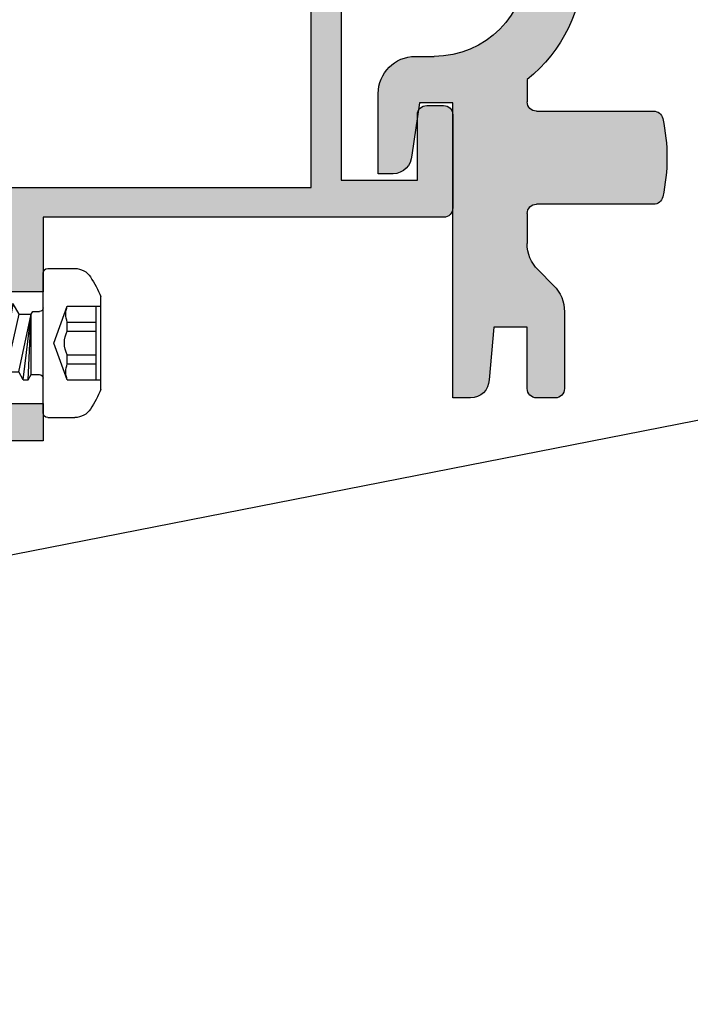
# Model space of a CAD drawing. Units: millimetres. Extents: x -362080 to -165483, y 96743 to 408859.
# Drawn here: x -179128 to -179092, y 203331 to 203384 of the extents above; entities that cross this region are included whole.
import ezdxf
from ezdxf import colors
from ezdxf.entities.mleader import LeaderData, LeaderLine
from ezdxf.math import Vec2, Vec3

# ---------------------------------------------------------------- set-up
doc = ezdxf.new("R2010")
doc.units = ezdxf.units.MM
doc.layers.add('GIP-DIM-0', color=12, linetype='Continuous')
doc.styles.get("Standard").update_dxf_attribs({"font": 'calibri.ttf'})

# ---------------------------------------------------------------- blocks, each defined once
blk = doc.blocks.new('_Dot')
blk.add_hatch(color=0).paths.add_polyline_path([(-0.5, 0, 1), (0.5, 0, 1)])
at = {"color": 0}
blk.add_line((-1, 0), (-0.5, 0), dxfattribs=at)
blk = doc.blocks.new('800011')
h = blk.add_hatch(color=251)
edge = h.paths.add_edge_path()
edge.add_arc((-24.98911944700421, -34.0004794383276), 8.010538882866202, 180.1204910395243, 231.3381711493718)
edge.add_line((-29.99348400782765, -40.25548291844461), (-29.99348400782719, -41.44994162649164))
edge.add_arc((-30.49348400782719, -41.44994162649164), 0.5, -90, 0, ccw=False)
edge.add_line((-30.49348400782719, -41.94994162649164), (-36.78673506091582, -41.94994162649164))
edge.add_arc((-36.78673506091582, -42.44994162649164), 0.5, 89.99999999998697, 167.8468025309524)
edge.add_arc((-27.49964725041082, -44.44994162649164), 10.00000000000136, 167.8468025309921, 192.1531974690079)
edge.add_arc((-36.78673506091582, -46.44994162649164), 0.4999999999997531, 192.1531974690476, 270.000000000013)
edge.add_line((-36.78673506091582, -46.94994162649164), (-30.49348400782719, -46.94994162649164))
edge.add_arc((-30.49348400782719, -47.44994162649164), 0.5, 0, 89.99999999998698, ccw=False)
edge.add_line((-29.99348400782719, -47.44994162649164), (-29.99348400782719, -49.06185976778761))
edge.add_arc((-31.99348400782765, -49.06185976778761), 2.000000000000568, -44.99999999998852, 0, ccw=False)
edge.add_line((-30.57927044545386, -50.47607333016094), (-31.41386081278552, -51.3106636974926))
edge.add_arc((-29.99964725041218, -52.72487725986502), 1.999999999999614, 135.0000000000161, 180.0000000000261)
edge.add_line((-31.99964725041218, -52.72487725986593), (-31.99964725041218, -56.84875603543151))
edge.add_arc((-31.49964725041218, -56.84875603543151), 0.5, 180, 270)
edge.add_line((-31.49964725041218, -57.34875603543151), (-30.49964725041264, -57.34875603543151))
edge.add_arc((-30.49964725041264, -56.84875603543151), 0.5, 270, 360)
edge.add_line((-29.99964725041264, -56.84875603543151), (-29.99964725041264, -53.54875603543132))
edge.add_line((-29.99964725041264, -53.54875603543132), (-28.19964725041291, -53.54875603543223))
edge.add_line((-28.19964725041291, -53.54875603543223), (-27.95295627886844, -56.38365553213407))
edge.add_arc((-26.9535654518495, -56.34875603543151), 0.9999999999999624, 182.0000000000037, 269.9999999999935)
edge.add_line((-26.9535654518495, -57.34875603543151), (-26.00410336288678, -57.34875603543151))
edge.add_line((-26.00410336288678, -57.34875603543151), (-26.00410336288633, -41.51101642026151))
edge.add_line((-26.00410336288633, -41.51101642026151), (-24.20549207659087, -41.51101642026151))
edge.add_line((-24.20549207659087, -41.51101642026151), (-23.79348400782737, -44.31101642026078))
edge.add_arc((-22.79348400782737, -44.31101642026078), 1, 180, 270)
edge.add_line((-22.79348400782737, -45.31101642026078), (-21.99348400782765, -45.31101642026078))
edge.add_line((-21.99348400782765, -45.31101642026078), (-21.99348400782765, -41.01101642026151))
edge.add_arc((-23.99348400782765, -41.01101642026151), 2, 0, 90)
edge.add_line((-23.99348400782765, -39.01101642026151), (-24.99348400782765, -39.01101642026151))
edge.add_arc((-24.9891194470033, -34.0004794383276), 5.010538882866649, 180.1204910395213, 269.9500910077471, ccw=False)
edge.add_line((-29.99964725041218, -34.0110164202606), (-29.99964725041218, -21.31101642026078))
edge.add_line((-29.99964725041218, -21.31101642026078), (-28.20566360487783, -21.31101642026078))
edge.add_line((-28.20566360487783, -21.31101642026078), (-27.74587708228364, -24.78054611150583))
edge.add_arc((-26.75454403691037, -24.64917338545183), 1.00000000000006, 187.5489241006645, 269.9999999999935)
edge.add_line((-26.75454403691037, -25.64917338545183), (-26.19348400782792, -25.64917338545183))
edge.add_arc((-26.19348400782792, -25.14917338545183), 0.5, 270, 360)
edge.add_line((-25.69348400782792, -25.14917338545183), (-25.69348400782792, -21.81101642025988))
edge.add_arc((-19.94348331904484, -21.81101327845954), 5.750000688784047, -24.73089134869059, 180.0000313064135, ccw=False)
edge.add_arc((-14.26671539128483, -24.42574357126432), 0.4999999999964829, 155.2691399571964, 164.9999999994646)
edge.add_line((-14.74967830442483, -24.29633404870947), (-15.77818529228853, -28.13477438335758))
edge.add_arc((-14.84713025281326, -28.30375230222398), 0.9462647745724839, 169.7133122336441, 332.1325085686943)
edge.add_line((-14.01060287437667, -28.74606324344313), (-13.93268620057552, -28.56377440200959))
edge.add_arc((-14.20854306454567, -28.44586345849439), 0.300000000000253, 336.8564296094653, 429.9999999999993)
edge.add_line((-14.10593702154802, -28.16395567225845), (-14.45104498525188, -28.03834664586248))
edge.add_arc((-14.2216267461763, -27.58788007785279), 0.5055223608457109, 156.192080092657, 243.0106986541847, ccw=False)
edge.add_line((-14.6841311143603, -27.38381497371665), (-13.00156170756145, -22.76099352187157))
edge.add_arc((-19.91415064248304, -21.52418044091883), 7.0223637317087, 349.8558732637599, 482.7389077191136)
edge.add_arc((-23.97181927821862, -15.19021473546945), 0.4999999999998011, 170.0000000000429, 301.3178439857763, ccw=False)
edge.add_line((-24.46422315472455, -15.1033906466364), (-23.62226701331201, -10.32842008892294))
edge.add_arc((-24.34671138302883, -10.13430580509612), 0.7500000000000008, 345.0000000000056, 525.0000000000055)
edge.add_line((-25.07115575274565, -9.940191521269298), (-27.21481210525781, -17.940425942812))
edge.add_arc((-27.69777501840235, -17.81101642026078), 0.5000000000000006, 270, 345.00000000000557, ccw=False)
edge.add_line((-27.69777501840235, -18.31101642026078), (-29.70394807471257, -18.31101642026078))
edge.add_arc((-29.70394807471303, -17.81101642026078), 0.5, 208.8000000000935, 270.00000000006514, ccw=False)
edge.add_line((-30.1421014147345, -18.05189325731226), (-35.17917997482664, -8.889481370481008))
edge.add_arc((-36.93179333491457, -9.852988718684173), 2.000000000000054, 28.79999999999049, 89.99999999999349)
edge.add_line((-36.93179333491435, -7.852988718684173), (-51.99964725041264, -7.852988718684173))
edge.add_arc((-51.99964725041264, -9.852988718684173), 2, 90, 180)
edge.add_line((-53.99964725041264, -9.852988718684173), (-53.99964725041264, -24.95101642026111))
edge.add_arc((-53.49964725041264, -24.95101642026111), 0.5, 180, 270)
edge.add_line((-53.49964725041264, -25.45101642026111), (-51.49964725041218, -25.45101642026111))
edge.add_arc((-51.49964725041218, -24.95101642026111), 0.5, 270, 360)
edge.add_line((-50.99964725041218, -24.95101642026111), (-50.99964725041218, -22.95101642026111))
edge.add_arc((-51.49964725041218, -22.95101642026111), 0.5, 0, 90)
edge.add_line((-51.49964725041218, -22.45101642026111), (-51.49964725041218, -10.85298871868417))
edge.add_arc((-50.99964725041218, -10.85298871868417), 0.5, 90, 180, ccw=False)
edge.add_line((-50.99964725041218, -10.35298871868417), (-38.09376818811006, -10.35298871868326))
edge.add_arc((-38.09376818811029, -10.85298871868326), 0.5, 28.799999999958175, 89.99999999997402, ccw=False)
edge.add_line((-37.65561484808813, -10.6121118816327), (-33.06149391039071, -18.96878684449712))
edge.add_arc((-33.49964725041195, -19.20966368154768), 0.4999999999992565, 0, 28.800000000008424, ccw=False)
edge.add_line((-32.99964725041264, -19.20966368154768), (-32.99964725041218, -34.01732531168727))
edge.add_line((-32.99964725041218, -34.01732531168727), (-32.99964061671972, -34.01732531168727))
h = blk.add_hatch(color=253)
h.paths.add_polyline_path([(-4, -21.65061207881354), (-12.24731214450185, -21.65061207881354, 0.3152987888790058), (-12.71715845489507, -21.97960200715079), (-14.6841311143603, -27.38381497371665, 0.509857318690812), (-14.50296186757851, -27.6521044117635), (-12.5, -27.65061207881354, -0.4147269895599311), (-12, -28.15061207881354), (-12, -30.75061207881299, -0.4142135623730951), (-12.5, -31.25061207881299), (-17.91471862576145, -31.25061207881299, -0.1989123673796406), (-20.036038969321, -30.37193242237299), (-24.61091270347424, -25.7970586882202, 0.1981695521685055), (-24.96303680612846, -25.65061412168143), (-26.17635615035897, -25.64887993583761, -0.008565814006638191), (-26.19348400782792, -25.64917338545183), (-26.75454403691037, -25.64917338545183, -0.01219577849733962), (-26.80330538873068, -25.64798384323058), (-28.10017152828641, -25.64613024474329), (-28.10017152828641, -22.15061207881354, 0.4142135623730951), (-28.60017152828641, -21.65061207881354), (-29.5, -21.65061207881354, 0.4032532058037626), (-29.99964725041218, -22.13183376271354), (-29.99964725041218, -27.16939039491353, 0.4032532058037626), (-29.5, -27.65061207881354), (-25.79289321881333, -27.65061207881354, -0.1989123673796162), (-25.43933982822, -27.7970586882202), (-20.14644660940667, -33.08995190703354, -0.1989123673797275), (-20, -33.44350529762596), (-20, -45.65061207881354), (-24.09999999999991, -45.65071486570832), (-24.09999999999991, -42.2279388226334), (-24.1403247888511, -41.95389222659833, 0.3001632585940722), (-24.59999999999991, -41.65061207881354), (-25.5, -41.65061207881354, 0.4142135623730951), (-26, -42.15061207881354), (-26, -47.15061207881354, 0.4142135623730951), (-25.5, -47.65061207881354), (-4, -47.65061207881354), (-4, -51.65061207881445), (-2, -51.65061207881445), (-2, -52.80369181076549), (-1.972910599999977, -52.85061207881336), (-1.309542399999827, -52.85061207881336), (-0.9862264000000778, -52.29061207881387), (-0.8862264000003961, -52.29061207881387), (-0.5629105999998956, -52.85061207881336), (0, -52.85061207881245), (0, -16.19671875222684), (-0.1812262000003102, -16.51061207881321), (-0.2812261999999919, -16.51061207881321), (-0.6045421999997416, -15.95061207881372), (-1.267910399999664, -15.95061207881281), (-1.591226200000392, -16.51061207881321), (-1.691226200000074, -16.51061207881412), (-2, -15.97579991981092), (-2, -17.65061207881354), (-4, -17.65061207881354), (-4, -18.15061207881354)])
h.paths.add_polyline_path([(-1.599828471713408, -23.25071486140769), (-1.599828471713408, -46.05071486140878), (-18.39982847171359, -46.05071486140878), (-18.39982847171359, -33.85071486140805, -0.4142135623730951), (-17.39982847171359, -32.85071486140805), (-10.49982847171304, -32.85071486140805, 0.4142135623730951), (-9.999828471713045, -32.35071486140805), (-9.9998284717135, -25.65071486140823), (-11.62476977743336, -25.65071486140823), (-10.75124121519457, -23.2507148614086)], flags=16)
h.paths.add_polyline_path([(-2, -11.65061207881354), (-2, -12.80369181076549), (-1.972910599999977, -12.85061207881336), (-1.309542399999827, -12.85061207881336), (-0.9862264000000778, -12.29061207881387), (-0.8862264000003961, -12.29061207881387), (-0.5629105999996682, -12.85061207881336), (0, -12.85061207881336), (0, -9.650612078813538), (-4, -9.650612078813538), (-4, -11.65061207881354)])
h.paths.add_polyline_path([(0, -59.65061207881536), (-2.273736754432321e-13, -56.19671875222684), (-0.1812262000003102, -56.5106120788123), (-0.2812261999997645, -56.51061207881321), (-0.6045422000004237, -55.95061207881372), (-1.267910400000119, -55.95061207881372), (-1.591226200000165, -56.51061207881321), (-1.691226200000074, -56.51061207881412), (-2, -55.97579991981183), (-2, -57.65061207881354), (-4, -57.65061207881354), (-4, -58.15061207881354), (-4, -59.65061207881445)])
for p, q in [((-36.93179333491435, -7.852988718684173), (-51.99964725041264, -7.852988718684173)), ((-30.1421014147345, -18.05189325731226), (-35.17917997482664, -8.889481370481008)), ((-53.99964725041264, -9.852988718684173), (-53.99964725041264, -24.95101642026111)), ((-25.07115575274565, -9.940191521269298), (-27.21481210525781, -17.940425942812)), ((0, -9.650612078813538), (-4, -9.650612078813538)), ((-4, -9.650612078813538), (-4, -11.65061207881354)), ((0, -59.65061207881445), (0, -9.650612078813538)), ((-41.73466501764688, -10.35298871868417), (-53.49964726288545, -10.35298871868417)), ((-50.99964725041218, -10.35298871868417), (-38.09376818811006, -10.35298871868326)), ((-24.46422315472455, -15.1033906466364), (-23.62226701331201, -10.32842008892294)), ((-51.49964725041218, -22.45101642026111), (-51.49964725041218, -10.85298871868417)), ((-37.65561484808813, -10.6121118816327), (-33.06149391039071, -18.96878684449712)), ((-4, -11.65061207881354), (-2, -11.65061207881354)), ((-2, -11.65061207881354), (-2, -17.65061207881354)), ((-2, -17.65061207881354), (-4, -17.65061207881354)), ((-4, -17.65061207881354), (-4, -21.65061207881354)), ((-27.69777501840235, -18.31101642026078), (-29.70394807471257, -18.31101642026078)), ((-32.99964725041264, -19.20966368154768), (-32.99964725041218, -34.01732531168727)), ((-29.99964725041218, -34.0110164202606), (-29.99964725041218, -21.31101642026078)), ((-29.99964725041218, -21.31101642026078), (-28.20566360487783, -21.31101642026078)), ((-28.60017152828641, -21.65061207881354), (-29.5, -21.65061207881354)), ((-28.20566360487783, -21.31101642026078), (-27.74587708228364, -24.78054611150583)), ((-4, -21.65061207881354), (-12.24731214450185, -21.65061207881354)), ((-30, -22.15061207881354), (-30, -27.15061207881354)), ((-28.10017152828641, -25.6461302447442), (-28.10017152828641, -22.15061207881354)), ((-25.69348400782792, -25.14917338545183), (-25.69348400782792, -21.81101642025988)), ((-12.71715845489507, -21.97960200715079), (-14.6841311143603, -27.38381497371665)), ((-50.99964725041218, -24.95101642026111), (-50.99964725041218, -22.95101642026111)), ((-14.6841311143603, -27.38381497371665), (-13.00156170756145, -22.76099352187157)), ((-11.62476977743336, -25.65071486140823), (-10.75124121519457, -23.2507148614086)), ((-10.75124121519457, -23.2507148614086), (-1.599828471713408, -23.25071486140769)), ((-1.599828471713408, -23.25071486140769), (-1.599828471713408, -46.05071486140878)), ((-14.74967830442483, -24.29633404870947), (-15.77818529228853, -28.13477438335758)), ((-53.49964725041264, -25.45101642026111), (-51.49964725041218, -25.45101642026111)), ((-24.96446609406712, -25.65061207881354), (-28.10017152828641, -25.6461302447442)), ((-26.75454403691037, -25.64917338545183), (-26.19348400782792, -25.64917338545183)), ((-20.036038969321, -30.37193242237299), (-24.61091270347424, -25.7970586882202)), ((-9.9998284717135, -25.65071486140823), (-11.62476977743336, -25.65071486140823)), ((-9.999828471713045, -32.35071486140805), (-9.9998284717135, -25.65071486140823)), ((-29.5, -27.65061207881354), (-25.79289321881333, -27.65061207881354)), ((-25.43933982822, -27.7970586882202), (-20.14644660940667, -33.08995190703354)), ((-14.50296186757851, -27.6521044117635), (-12.5, -27.65061207881354)), ((-14.10593702154802, -28.16395567225845), (-14.45104498525188, -28.03834664586248)), ((-12, -28.15061207881354), (-12, -30.75061207881299)), ((-14.01060287437667, -28.74606324344313), (-13.93268620057552, -28.56377440200959)), ((-12.5, -31.25061207881299), (-17.91471862576145, -31.25061207881299)), ((-17.39982847171359, -32.85071486140805), (-10.49982847171304, -32.85071486140805)), ((-20, -33.44350529762596), (-20, -45.65061207881354)), ((-32.99964725041218, -34.01732531168727), (-32.99964061671972, -34.01732531168727)), ((-18.39982847171359, -46.05071486140878), (-18.39982847171359, -33.85071486140805)), ((-23.99348400782765, -39.01101642026151), (-24.99348400782765, -39.01101642026151)), ((-29.99348400782765, -40.25548291844461), (-29.99348400782719, -41.44994162649164)), ((-21.99348400782765, -45.31101642026078), (-21.99348400782765, -41.01101642026151)), ((-26.00410336288678, -57.34875603543151), (-26.00410336288633, -41.51101642026151)), ((-26.00410336288633, -41.51101642026151), (-24.20549207659087, -41.51101642026151)), ((-24.59999999999991, -41.65061207881354), (-25.5, -41.65061207881354)), ((-24.20549207659087, -41.51101642026151), (-23.79348400782737, -44.31101642026078)), ((-30.49348400782719, -41.94994162649164), (-36.78673506091582, -41.94994162649164)), ((-26, -42.15061207881354), (-26, -47.15061207881354)), ((-24.09999999999991, -45.65061207881354), (-24.09999999999991, -42.15061207881354)), ((-22.79348400782737, -45.31101642026078), (-21.99348400782765, -45.31101642026078)), ((-20, -45.65061207881354), (-24.09982847171341, -45.65071486140823)), ((-1.599828471713408, -46.05071486140878), (-18.39982847171359, -46.05071486140878)), ((-36.78673506091582, -46.94994162649164), (-30.49348400782719, -46.94994162649164)), ((-29.99348400782719, -47.44994162649164), (-29.99348400782719, -49.06185976778761)), ((-25.5, -47.65061207881354), (-4, -47.65061207881354)), ((-4, -47.65061207881354), (-4, -51.65061207881445)), ((-30.57927044545386, -50.47607333016094), (-31.41386081278552, -51.3106636974926)), ((-4, -51.65061207881445), (-2, -51.65061207881445)), ((-2, -51.65061207881445), (-2, -57.65061207881354)), ((-31.99964725041218, -52.72487725986593), (-31.99964725041218, -56.84875603543151)), ((-29.99964725041264, -56.84875603543151), (-29.99964725041264, -53.54875603543132)), ((-29.99964725041264, -53.54875603543132), (-28.19964725041291, -53.54875603543223)), ((-28.19964725041291, -53.54875603543223), (-27.95295627886844, -56.38365553213407)), ((-31.49964725041218, -57.34875603543151), (-30.49964725041264, -57.34875603543151)), ((-26.9535654518495, -57.34875603543151), (-26.00410336288678, -57.34875603543151)), ((-2, -57.65061207881354), (-4, -57.65061207881354)), ((-4, -57.65061207881354), (-4, -59.65061207881445)), ((-4, -59.65061207881445), (0, -59.65061207881445))]:
    blk.add_line(p, q)
at = {"linetype": 'Continuous'}
for p, q in [((-4.25, -10.40061207881354), (-5.705615399999942, -10.40061207881354)), ((-4, -18.15061207881354), (-4, -10.65061207881354)), ((-7.099999999999909, -16.89061207881332), (-7.099999999999909, -11.91061207881376)), ((-5.299999999999955, -12.42561207881408), (-7.099999999999909, -12.42561207881408)), ((-6.849999999999909, -16.3756120788139), (-6.849999999999909, -12.42561207881408)), ((-4.581158800000139, -14.40061207881354), (-5.299999999999955, -12.42561207881408)), ((-2.719542400000137, -12.85061207881336), (-2.39622640000016, -12.29061207881387)), ((-1.691226200000074, -16.51061207881321), (-2.39622640000016, -12.29061207881387)), ((-2.296226400000023, -12.29061207881387), (-2.39622640000016, -12.29061207881387)), ((-1.591226200000165, -16.51061207881321), (-2.296226400000023, -12.29061207881387)), ((-1.972910599999977, -12.85061207881336), (-2.296226400000023, -12.29061207881387)), ((-1.309542400000055, -12.85061207881336), (-0.9862264000000778, -12.29061207881387)), ((-0.2812261999999919, -16.51061207881321), (-0.9862264000000778, -12.29061207881387)), ((-0.8862263999999413, -12.29061207881387), (-0.9862264000000778, -12.29061207881387)), ((-0.1812262000000828, -16.51061207881321), (-0.8862263999999413, -12.29061207881387)), ((-0.5629106000001229, -12.85061207881336), (-0.8862263999999413, -12.29061207881387)), ((0.100457600000027, -12.85061207881336), (0.4237736000000041, -12.29061207881387)), ((1.12877380000009, -16.51061207881321), (0.4237736000000041, -12.29061207881387)), ((0.5237735999999131, -12.29061207881387), (0.4237736000000041, -12.29061207881387)), ((1.228773799999999, -16.51061207881321), (0.5237735999999131, -12.29061207881387)), ((0.8470893999999589, -12.85061207881336), (0.5237735999999131, -12.29061207881387)), ((1.510457599999881, -12.85061207881336), (1.833773599999859, -12.29061207881387)), ((2.538773799999944, -16.51061207881321), (1.833773599999859, -12.29061207881387)), ((1.933773599999995, -12.29061207881387), (1.833773599999859, -12.29061207881387)), ((2.638773799999854, -16.51061207881321), (1.933773599999995, -12.29061207881387)), ((2.257089400000041, -12.85061207881336), (1.933773599999995, -12.29061207881387)), ((2.920457599999963, -12.85061207881336), (3.24377359999994, -12.29061207881387)), ((3.948773800000026, -16.51061207881321), (3.24377359999994, -12.29061207881387)), ((3.343773600000077, -12.29061207881387), (3.24377359999994, -12.29061207881387)), ((4.048773799999935, -16.51061207881321), (3.343773600000077, -12.29061207881387)), ((3.667089399999895, -12.85061207881336), (3.343773600000077, -12.29061207881387)), ((4.330457600000045, -12.85061207881336), (4.653773600000022, -12.29061207881387)), ((5.358773800000108, -16.51061207881321), (4.653773600000022, -12.29061207881387)), ((4.753773599999931, -12.29061207881387), (4.653773600000022, -12.29061207881387)), ((5.458773800000017, -16.51061207881321), (4.753773599999931, -12.29061207881387)), ((5.077089399999977, -12.85061207881336), (4.753773599999931, -12.29061207881387)), ((5.740457399999968, -12.85061207881336), (6.063773399999945, -12.29061207881387)), ((6.163773400000082, -12.29061207881387), (6.063773399999945, -12.29061207881387)), ((6.768773600000031, -16.51061207881321), (6.063773399999945, -12.29061207881387)), ((6.86877359999994, -16.51061207881321), (6.163773400000082, -12.29061207881387)), ((6.487089400000059, -12.85061207881336), (6.163773400000082, -12.29061207881387)), ((7.150457199999892, -12.85061207881336), (7.31211519999988, -12.57061207881361)), ((7.735431399999925, -12.57061207881361), (7.31211519999988, -12.57061207881361)), ((8, -12.70061207881372), (7.735431399999925, -12.57061207881361)), ((-3.448681800000031, -12.70561207881383), (-3.799999999999955, -12.70561207881383)), ((-3.364966000000095, -12.85061207881336), (-3.448681800000031, -12.70561207881383)), ((-2.719542400000137, -12.85061207881336), (-3.382910600000059, -12.85061207881336)), ((-2.695854800000006, -15.95061207881372), (-3.364966000000095, -12.85061207881336)), ((-2.938341999999921, -16.37061207881379), (-3.364966000000095, -12.85061207881336)), ((-3.200000000000045, -16.37061207881379), (-3.364966000000095, -12.85061207881336)), ((-3.358771400000023, -16.09561207881325), (-3.364966000000095, -12.85061207881336)), ((-2.014542200000051, -15.95061207881372), (-2.719542400000137, -12.85061207881336)), ((-1.309542400000055, -12.85061207881336), (-1.972910599999977, -12.85061207881336)), ((-1.620410400000083, -14.40061207881354), (-1.972910599999977, -12.85061207881336)), ((-0.6045421999999689, -15.95061207881372), (-1.309542400000055, -12.85061207881336)), ((0.100457600000027, -12.85061207881336), (-0.5629106000001229, -12.85061207881336)), ((-0.2104104000000007, -14.40061207881354), (-0.5629106000001229, -12.85061207881336)), ((0.8054578000001129, -15.95061207881372), (0.100457600000027, -12.85061207881336)), ((1.510457599999881, -12.85061207881336), (0.8470893999999589, -12.85061207881336)), ((1.199589599999854, -14.40061207881354), (0.8470893999999589, -12.85061207881336)), ((2.215457799999967, -15.95061207881372), (1.510457599999881, -12.85061207881336)), ((2.920457599999963, -12.85061207881336), (2.257089400000041, -12.85061207881336)), ((2.609589599999936, -14.40061207881354), (2.257089400000041, -12.85061207881336)), ((3.625457800000049, -15.95061207881372), (2.920457599999963, -12.85061207881336)), ((4.019589600000018, -14.40061207881354), (3.667089399999895, -12.85061207881336)), ((4.330457600000045, -12.85061207881336), (3.667089399999895, -12.85061207881336)), ((5.035457799999904, -15.95061207881372), (4.330457600000045, -12.85061207881336)), ((5.740457399999968, -12.85061207881336), (5.077089399999977, -12.85061207881336)), ((5.429589599999872, -14.40061207881354), (5.077089399999977, -12.85061207881336)), ((6.445457600000054, -15.95061207881372), (5.740457399999968, -12.85061207881336)), ((7.150457199999892, -12.85061207881336), (6.487089400000059, -12.85061207881336)), ((6.839589599999954, -14.40061207881354), (6.487089400000059, -12.85061207881336)), ((10.65347699999984, -13.0006120788139), (6.94217320000007, -13.0006120788139)), ((8, -15.93698447881343), (7.23878179999997, -13.17149367881393)), ((10.80964719999997, -12.70061207881372), (8, -12.70061207881372)), ((10.65347699999984, -13.0006120788139), (10.80964719999997, -12.70061207881372)), ((11.63376760000006, -14.40061207881354), (10.65347699999984, -13.0006120788139)), ((12, -14.40061207881354), (10.80964719999997, -12.70061207881372)), ((-5.299999999999955, -13.27907207881344), (-6.849999999999909, -13.27907207881344)), ((-5.299999999999955, -13.75991867881385), (-5.299999999999955, -13.27907207881344)), ((8, -15.14472207881408), (7.511525599999914, -13.31681887881314)), ((8, -14.15427007881408), (7.890897799999948, -13.50120527881336)), ((8, -15.93698447881343), (8, -13.55056727881311)), ((-5.299999999999955, -13.75991867881385), (-6.849999999999909, -13.75991867881385)), ((-5.299999999999955, -16.3756120788139), (-4.581158800000139, -14.40061207881354)), ((-1.267910399999892, -15.95061207881372), (-1.620410400000083, -14.40061207881354)), ((0.142089599999963, -15.95061207881372), (-0.2104104000000007, -14.40061207881354)), ((1.552089600000045, -15.95061207881372), (1.199589599999854, -14.40061207881354)), ((2.962089599999899, -15.95061207881372), (2.609589599999936, -14.40061207881354)), ((4.372089599999981, -15.95061207881372), (4.019589600000018, -14.40061207881354)), ((5.782089599999836, -15.95061207881372), (5.429589599999872, -14.40061207881354)), ((7.192089599999917, -15.95061207881372), (6.839589599999954, -14.40061207881354)), ((10.80964719999997, -16.10061207881336), (12, -14.40061207881354)), ((-5.299999999999955, -15.04130547881323), (-6.849999999999909, -15.04130547881323)), ((-5.299999999999955, -15.52215207881363), (-5.299999999999955, -15.04130547881323)), ((-5.299999999999955, -15.52215207881363), (-6.849999999999909, -15.52215207881363)), ((-5.299999999999955, -16.3756120788139), (-7.099999999999909, -16.3756120788139)), ((-3.358771400000023, -16.09561207881325), (-3.799999999999955, -16.09561207881325)), ((-3.200000000000045, -16.37061207881379), (-3.358771400000023, -16.09561207881325)), ((-2.938341999999921, -16.37061207881379), (-3.200000000000045, -16.37061207881379)), ((-2.938341999999921, -16.37061207881379), (-2.695854800000006, -15.95061207881372)), ((-2.014542200000051, -15.95061207881372), (-2.677910399999973, -15.95061207881372)), ((-1.691226200000074, -16.51061207881321), (-2.014542200000051, -15.95061207881372)), ((-1.591226200000165, -16.51061207881321), (-1.267910399999892, -15.95061207881372)), ((-0.6045421999999689, -15.95061207881372), (-1.267910399999892, -15.95061207881372)), ((-0.2812261999999919, -16.51061207881321), (-0.6045421999999689, -15.95061207881372)), ((-0.1812262000000828, -16.51061207881321), (0.142089599999963, -15.95061207881372)), ((0.8054578000001129, -15.95061207881372), (0.142089599999963, -15.95061207881372)), ((1.12877380000009, -16.51061207881321), (0.8054578000001129, -15.95061207881372)), ((1.228773799999999, -16.51061207881321), (1.552089600000045, -15.95061207881372)), ((2.215457799999967, -15.95061207881372), (1.552089600000045, -15.95061207881372)), ((2.538773799999944, -16.51061207881321), (2.215457799999967, -15.95061207881372)), ((2.638773799999854, -16.51061207881321), (2.962089599999899, -15.95061207881372)), ((3.625457800000049, -15.95061207881372), (2.962089599999899, -15.95061207881372)), ((3.948773800000026, -16.51061207881321), (3.625457800000049, -15.95061207881372)), ((4.048773799999935, -16.51061207881321), (4.372089599999981, -15.95061207881372)), ((5.035457799999904, -15.95061207881372), (4.372089599999981, -15.95061207881372)), ((5.358773800000108, -16.51061207881321), (5.035457799999904, -15.95061207881372)), ((5.458773800000017, -16.51061207881321), (5.782089599999836, -15.95061207881372)), ((6.445457600000054, -15.95061207881372), (5.782089599999836, -15.95061207881372)), ((6.768773600000031, -16.51061207881321), (6.445457600000054, -15.95061207881372)), ((6.86877359999994, -16.51061207881321), (7.192089599999917, -15.95061207881372)), ((8, -16.10061207881336), (7.192089599999917, -15.95061207881372)), ((10.80964719999997, -16.10061207881336), (8, -16.10061207881336)), ((-1.591226200000165, -16.51061207881321), (-1.691226200000074, -16.51061207881321)), ((-0.1812262000000828, -16.51061207881321), (-0.2812261999999919, -16.51061207881321)), ((1.228773799999999, -16.51061207881321), (1.12877380000009, -16.51061207881321)), ((2.638773799999854, -16.51061207881321), (2.538773799999944, -16.51061207881321)), ((4.048773799999935, -16.51061207881321), (3.948773800000026, -16.51061207881321)), ((5.458773800000017, -16.51061207881321), (5.358773800000108, -16.51061207881321)), ((6.86877359999994, -16.51061207881321), (6.768773600000031, -16.51061207881321)), ((-4.25, -18.40061207881354), (-5.705615399999942, -18.40061207881354)), ((-4.25, -50.40061207881354), (-5.705615399999942, -50.40061207881354)), ((-4, -58.15061207881354), (-4, -50.65061207881354)), ((-7.099999999999909, -56.89061207881332), (-7.099999999999909, -51.91061207881376)), ((-2.719542400000137, -52.85061207881336), (-2.39622640000016, -52.29061207881387)), ((-1.691226200000074, -56.51061207881321), (-2.39622640000016, -52.29061207881387)), ((-2.296226400000023, -52.29061207881387), (-2.39622640000016, -52.29061207881387)), ((-1.591226200000165, -56.51061207881321), (-2.296226400000023, -52.29061207881387)), ((-1.972910599999977, -52.85061207881336), (-2.296226400000023, -52.29061207881387)), ((-1.309542400000055, -52.85061207881336), (-0.9862264000000778, -52.29061207881387)), ((-0.2812261999999919, -56.51061207881321), (-0.9862264000000778, -52.29061207881387)), ((-0.8862263999999413, -52.29061207881387), (-0.9862264000000778, -52.29061207881387)), ((-0.1812262000000828, -56.51061207881321), (-0.8862263999999413, -52.29061207881387)), ((-0.5629106000001229, -52.85061207881336), (-0.8862263999999413, -52.29061207881387)), ((0.100457600000027, -52.85061207881336), (0.4237736000000041, -52.29061207881387)), ((1.12877380000009, -56.51061207881321), (0.4237736000000041, -52.29061207881387)), ((0.5237735999999131, -52.29061207881387), (0.4237736000000041, -52.29061207881387)), ((1.228773799999999, -56.51061207881321), (0.5237735999999131, -52.29061207881387)), ((0.8470893999999589, -52.85061207881336), (0.5237735999999131, -52.29061207881387)), ((1.510457599999881, -52.85061207881336), (1.833773599999859, -52.29061207881387)), ((2.538773799999944, -56.51061207881321), (1.833773599999859, -52.29061207881387)), ((1.933773599999995, -52.29061207881387), (1.833773599999859, -52.29061207881387)), ((2.638773799999854, -56.51061207881321), (1.933773599999995, -52.29061207881387)), ((2.257089400000041, -52.85061207881336), (1.933773599999995, -52.29061207881387)), ((2.920457599999963, -52.85061207881336), (3.24377359999994, -52.29061207881387)), ((3.948773800000026, -56.51061207881321), (3.24377359999994, -52.29061207881387)), ((3.343773600000077, -52.29061207881387), (3.24377359999994, -52.29061207881387)), ((4.048773799999935, -56.51061207881321), (3.343773600000077, -52.29061207881387)), ((3.667089399999895, -52.85061207881336), (3.343773600000077, -52.29061207881387)), ((4.330457600000045, -52.85061207881336), (4.653773600000022, -52.29061207881387)), ((5.358773800000108, -56.51061207881321), (4.653773600000022, -52.29061207881387)), ((4.753773599999931, -52.29061207881387), (4.653773600000022, -52.29061207881387)), ((5.458773800000017, -56.51061207881321), (4.753773599999931, -52.29061207881387)), ((5.077089399999977, -52.85061207881336), (4.753773599999931, -52.29061207881387)), ((5.740457399999968, -52.85061207881336), (6.063773399999945, -52.29061207881387)), ((6.163773400000082, -52.29061207881387), (6.063773399999945, -52.29061207881387)), ((6.768773600000031, -56.51061207881321), (6.063773399999945, -52.29061207881387)), ((6.86877359999994, -56.51061207881321), (6.163773400000082, -52.29061207881387)), ((6.487089400000059, -52.85061207881336), (6.163773400000082, -52.29061207881387)), ((-5.299999999999955, -52.42561207881408), (-7.099999999999909, -52.42561207881408)), ((-6.849999999999909, -56.3756120788139), (-6.849999999999909, -52.42561207881408)), ((-4.581158800000139, -54.40061207881354), (-5.299999999999955, -52.42561207881408)), ((-3.448681800000031, -52.70561207881383), (-3.799999999999955, -52.70561207881383)), ((-3.364966000000095, -52.85061207881336), (-3.448681800000031, -52.70561207881383)), ((-2.719542400000137, -52.85061207881336), (-3.382910600000059, -52.85061207881336)), ((-2.695854800000006, -55.95061207881372), (-3.364966000000095, -52.85061207881336)), ((-2.938341999999921, -56.37061207881379), (-3.364966000000095, -52.85061207881336)), ((-3.200000000000045, -56.37061207881379), (-3.364966000000095, -52.85061207881336)), ((-3.358771400000023, -56.09561207881325), (-3.364966000000095, -52.85061207881336)), ((-2.014542200000051, -55.95061207881372), (-2.719542400000137, -52.85061207881336)), ((-1.309542400000055, -52.85061207881336), (-1.972910599999977, -52.85061207881336)), ((-1.620410400000083, -54.40061207881354), (-1.972910599999977, -52.85061207881336)), ((-0.6045421999999689, -55.95061207881372), (-1.309542400000055, -52.85061207881336)), ((0.100457600000027, -52.85061207881336), (-0.5629106000001229, -52.85061207881336)), ((-0.2104104000000007, -54.40061207881354), (-0.5629106000001229, -52.85061207881336)), ((0.8054578000001129, -55.95061207881372), (0.100457600000027, -52.85061207881336)), ((1.510457599999881, -52.85061207881336), (0.8470893999999589, -52.85061207881336)), ((1.199589599999854, -54.40061207881354), (0.8470893999999589, -52.85061207881336)), ((2.215457799999967, -55.95061207881372), (1.510457599999881, -52.85061207881336)), ((2.920457599999963, -52.85061207881336), (2.257089400000041, -52.85061207881336)), ((2.609589599999936, -54.40061207881354), (2.257089400000041, -52.85061207881336)), ((3.625457800000049, -55.95061207881372), (2.920457599999963, -52.85061207881336)), ((4.019589600000018, -54.40061207881354), (3.667089399999895, -52.85061207881336)), ((4.330457600000045, -52.85061207881336), (3.667089399999895, -52.85061207881336)), ((5.035457799999904, -55.95061207881372), (4.330457600000045, -52.85061207881336)), ((5.740457399999968, -52.85061207881336), (5.077089399999977, -52.85061207881336)), ((5.429589599999872, -54.40061207881354), (5.077089399999977, -52.85061207881336)), ((6.445457600000054, -55.95061207881372), (5.740457399999968, -52.85061207881336)), ((7.150457199999892, -52.85061207881336), (6.487089400000059, -52.85061207881336)), ((6.839589599999954, -54.40061207881354), (6.487089400000059, -52.85061207881336)), ((7.150457199999892, -52.85061207881336), (7.31211519999988, -52.57061207881361)), ((7.735431399999925, -52.57061207881361), (7.31211519999988, -52.57061207881361)), ((8, -52.70061207881372), (7.735431399999925, -52.57061207881361)), ((10.80964719999997, -52.70061207881372), (8, -52.70061207881372)), ((10.65347699999984, -53.0006120788139), (10.80964719999997, -52.70061207881372)), ((12, -54.40061207881354), (10.80964719999997, -52.70061207881372)), ((-5.299999999999955, -53.27907207881344), (-6.849999999999909, -53.27907207881344)), ((-5.299999999999955, -53.75991867881385), (-5.299999999999955, -53.27907207881344)), ((10.65347699999984, -53.0006120788139), (6.94217320000007, -53.0006120788139)), ((8, -55.93698447881343), (7.23878179999997, -53.17149367881393)), ((8, -55.14472207881408), (7.511525599999914, -53.31681887881314)), ((11.63376760000006, -54.40061207881354), (10.65347699999984, -53.0006120788139)), ((-5.299999999999955, -53.75991867881385), (-6.849999999999909, -53.75991867881385)), ((8, -54.15427007881408), (7.890897799999948, -53.50120527881336)), ((8, -55.93698447881343), (8, -53.55056727881311)), ((-5.299999999999955, -56.3756120788139), (-4.581158800000139, -54.40061207881354)), ((-1.267910399999892, -55.95061207881372), (-1.620410400000083, -54.40061207881354)), ((0.142089599999963, -55.95061207881372), (-0.2104104000000007, -54.40061207881354)), ((1.552089600000045, -55.95061207881372), (1.199589599999854, -54.40061207881354)), ((2.962089599999899, -55.95061207881372), (2.609589599999936, -54.40061207881354)), ((4.372089599999981, -55.95061207881372), (4.019589600000018, -54.40061207881354)), ((5.782089599999836, -55.95061207881372), (5.429589599999872, -54.40061207881354)), ((7.192089599999917, -55.95061207881372), (6.839589599999954, -54.40061207881354)), ((10.80964719999997, -56.10061207881336), (12, -54.40061207881354)), ((-5.299999999999955, -55.04130547881323), (-6.849999999999909, -55.04130547881323)), ((-5.299999999999955, -55.52215207881363), (-5.299999999999955, -55.04130547881323)), ((-5.299999999999955, -55.52215207881363), (-6.849999999999909, -55.52215207881363)), ((-2.938341999999921, -56.37061207881379), (-2.695854800000006, -55.95061207881372)), ((-2.014542200000051, -55.95061207881372), (-2.677910399999973, -55.95061207881372)), ((-1.691226200000074, -56.51061207881321), (-2.014542200000051, -55.95061207881372)), ((-1.591226200000165, -56.51061207881321), (-1.267910399999892, -55.95061207881372)), ((-0.6045421999999689, -55.95061207881372), (-1.267910399999892, -55.95061207881372)), ((-0.2812261999999919, -56.51061207881321), (-0.6045421999999689, -55.95061207881372)), ((-0.1812262000000828, -56.51061207881321), (0.142089599999963, -55.95061207881372)), ((0.8054578000001129, -55.95061207881372), (0.142089599999963, -55.95061207881372)), ((1.12877380000009, -56.51061207881321), (0.8054578000001129, -55.95061207881372)), ((1.228773799999999, -56.51061207881321), (1.552089600000045, -55.95061207881372)), ((2.215457799999967, -55.95061207881372), (1.552089600000045, -55.95061207881372)), ((2.538773799999944, -56.51061207881321), (2.215457799999967, -55.95061207881372)), ((2.638773799999854, -56.51061207881321), (2.962089599999899, -55.95061207881372)), ((3.625457800000049, -55.95061207881372), (2.962089599999899, -55.95061207881372)), ((3.948773800000026, -56.51061207881321), (3.625457800000049, -55.95061207881372)), ((4.048773799999935, -56.51061207881321), (4.372089599999981, -55.95061207881372)), ((5.035457799999904, -55.95061207881372), (4.372089599999981, -55.95061207881372)), ((5.358773800000108, -56.51061207881321), (5.035457799999904, -55.95061207881372)), ((5.458773800000017, -56.51061207881321), (5.782089599999836, -55.95061207881372)), ((6.445457600000054, -55.95061207881372), (5.782089599999836, -55.95061207881372)), ((6.768773600000031, -56.51061207881321), (6.445457600000054, -55.95061207881372)), ((6.86877359999994, -56.51061207881321), (7.192089599999917, -55.95061207881372)), ((8, -56.10061207881336), (7.192089599999917, -55.95061207881372)), ((-5.299999999999955, -56.3756120788139), (-7.099999999999909, -56.3756120788139)), ((-3.358771400000023, -56.09561207881325), (-3.799999999999955, -56.09561207881325)), ((-3.200000000000045, -56.37061207881379), (-3.358771400000023, -56.09561207881325)), ((-2.938341999999921, -56.37061207881379), (-3.200000000000045, -56.37061207881379)), ((-1.591226200000165, -56.51061207881321), (-1.691226200000074, -56.51061207881321)), ((-0.1812262000000828, -56.51061207881321), (-0.2812261999999919, -56.51061207881321)), ((1.228773799999999, -56.51061207881321), (1.12877380000009, -56.51061207881321)), ((2.638773799999854, -56.51061207881321), (2.538773799999944, -56.51061207881321)), ((4.048773799999935, -56.51061207881321), (3.948773800000026, -56.51061207881321)), ((5.458773800000017, -56.51061207881321), (5.358773800000108, -56.51061207881321)), ((6.86877359999994, -56.51061207881321), (6.768773600000031, -56.51061207881321)), ((10.80964719999997, -56.10061207881336), (8, -56.10061207881336)), ((-4.25, -58.40061207881354), (-5.705615399999942, -58.40061207881354))]:
    blk.add_line(p, q, dxfattribs=at)
for centre, radius, start, end in [((-51.99964725041264, -9.852988718684173), 2, 90, 180), ((-36.93179333491457, -9.852988718684173), 2.000000000000054, 28.79999999997079, 89.99999999998697), ((-24.34671138302883, -10.13430580509612), 0.7500000000000008, 345.0000000000055, 165.0000000000055), ((-53.49964726288545, -9.852988718684173), 0.5, 180, 270), ((-50.99964725041218, -10.85298871868417), 0.5, 90, 180), ((-38.09376818811029, -10.85298871868326), 0.5, 28.79999999995825, 89.99999999997395), ((-19.91415064248304, -21.52418044091883), 7.022363731708588, 349.8558732637699, 122.7389077191053), ((-23.97181927821862, -15.19021473546945), 0.4999999999998011, 170.0000000000474, 301.3178439857874), ((-19.94348331904484, -21.81101327845954), 5.750000688783933, 335.2691086513078, 180.0000313064059), ((-27.69777501840235, -17.81101642026078), 0.5000000000000006, 270, 345.0000000000055), ((-29.70394807471303, -17.81101642026078), 0.5, 208.8000000000809, 270.0000000000521), ((-33.49964725041195, -19.20966368154768), 0.4999999999992565, 0, 28.80000000001644), ((-29.5, -22.15061207881354), 0.5, 90, 180), ((-28.60017152828641, -22.15061207881354), 0.5, 0, 90), ((-12.24731214450185, -22.15061207881354), 0.5, 90, 160.0000000000107), ((-51.49964725041218, -22.95101642026111), 0.5, 0, 90), ((-14.26671539128506, -24.42574357126432), 0.4999999999963796, 155.269139957207, 164.9999999994651), ((-26.75454403691015, -24.64917338545183), 1.000000000000172, 187.5489241006654, 269.999999999987), ((-53.49964725041264, -24.95101642026111), 0.5, 180, 270), ((-51.49964725041218, -24.95101642026111), 0.5, 270, 0), ((-26.19348400782792, -25.14917338545183), 0.5, 270, 0), ((-24.96446609406735, -26.15061207881263), 0.4999999999992805, 44.99999999994474, 89.99999999997395), ((-29.5, -27.15061207881354), 0.5, 180, 270), ((-14.2216267461763, -27.58788007785279), 0.5055223608456593, 156.1920800926673, 243.0106986542022), ((-14.49619259020324, -27.45221900238175), 0.1999999999998756, 160.0000000000107, 268.060374427911), ((-25.79289321881333, -28.15061207881354), 0.5, 45.00000000000922, 90), ((-12.49956222556466, -28.1501743043782), 0.4995624173790217, 359.9497907971667, 90.05020920282026), ((-14.84713025281326, -28.30375230222398), 0.9462647745724839, 169.7133122336398, 332.1325085687142), ((-14.20854306454567, -28.44586345849439), 0.3000000000001485, 336.8564296094643, 70.00000000003192), ((-17.91471862576168, -28.25061207881299), 3, 225.0000000000092, 270), ((-12.5, -30.75061207881299), 0.5, 270, 0), ((-10.49982847171304, -32.35071486140805), 0.5, 270, 0), ((-20.49999999999886, -33.44350529762596), 0.4999999999986374, 0, 45.00000000001845), ((-17.39982847171359, -33.85071486140805), 1, 90, 180), ((-24.98911944700399, -34.0004794383276), 8.010538882866316, 180.1204910395467, 231.3381711493558), ((-24.9891194470033, -34.0004794383276), 5.010538882866649, 180.1204910395467, 269.9500910077455), ((-23.99348400782765, -41.01101642026151), 2, 0, 90), ((-30.49348400782719, -41.44994162649164), 0.5, 270, 0), ((-25.5, -42.15061207881354), 0.5, 90, 180), ((-24.59999999999991, -42.15061207881354), 0.5, 0, 90), ((-36.78673506091582, -42.44994162649164), 0.5, 90, 167.8468025309578), ((-27.49964725041104, -44.44994162649164), 10.00000000000125, 167.8468025310115, 192.1531974689885), ((-22.79348400782737, -44.31101642026078), 1, 180, 270), ((-36.78673506091582, -46.44994162649164), 0.4999999999998643, 192.1531974690421, 270), ((-30.49348400782719, -47.44994162649164), 0.5, 0, 90), ((-25.5, -47.15061207881354), 0.5, 180, 270), ((-31.99348400782765, -49.06185976778761), 2.000000000000455, 314.9999999999999, 0), ((-29.99964725041218, -52.72487725986502), 1.999999999999695, 135, 180), ((-26.95356545184927, -56.34875603543151), 1.000000000000076, 182.0000000000035, 269.999999999987), ((-31.49964725041218, -56.84875603543151), 0.5, 180, 270), ((-30.49964725041264, -56.84875603543151), 0.5, 270, 0)]:
    blk.add_arc(centre, radius, start, end)
for centre, radius, start, end in [((-5.705615399999942, -11.40061207881354), 1, 90, 146.9442690000132), ((-4.25, -10.65061207881354), 0.25, 0, 90), ((-1.09584319999999, -14.40061207881354), 6.5, 146.9442690000132, 157.4755949999881), ((-6.472431000000142, -12.85234207881331), 1.247675, 340.0000000000108, 19.99999999998921), ((-3.799999999999955, -12.50561207881401), 0.2, 180, 270), ((12, -4.56432167881394), 9.836290400000001, 237.3965830000224, 270), ((-6.544793999999911, -14.40061207881354), 1.4, 332.7651930000138, 27.23480699998621), ((12, -15.66735907881321), 1.266747, 90, 199.9999999999892), ((-6.472431000000142, -15.94888207881377), 1.247675, 340.0000000000108, 19.99999999998921), ((-3.799999999999955, -16.29561207881397), 0.2, 90, 180), ((-1.09584319999999, -14.40061207881354), 6.5, 202.5244050000118, 213.0557309999868), ((-5.705615399999942, -17.40061207881354), 1, 213.0557309999868, 270), ((-4.25, -18.15061207881354), 0.25, 270, 0), ((-5.705615399999942, -51.40061207881354), 1, 90, 146.9442690000132), ((-4.25, -50.65061207881354), 0.25, 0, 90), ((-1.09584319999999, -54.40061207881354), 6.5, 146.9442690000132, 157.4755949999881), ((-6.472431000000142, -52.85234207881331), 1.247675, 340.0000000000108, 19.99999999998921), ((-3.799999999999955, -52.50561207881401), 0.2, 180, 270), ((12, -44.56432167881394), 9.836290400000001, 237.3965830000224, 270), ((-6.544793999999911, -54.40061207881354), 1.4, 332.7651930000138, 27.23480699998621), ((12, -55.66735907881321), 1.266747, 90, 199.9999999999892), ((-6.472431000000142, -55.94888207881377), 1.247675, 340.0000000000108, 19.99999999998921), ((-3.799999999999955, -56.29561207881397), 0.2, 90, 180), ((-1.09584319999999, -54.40061207881354), 6.5, 202.5244050000118, 213.0557309999868), ((-5.705615399999942, -57.40061207881354), 1, 213.0557309999868, 270), ((-4.25, -58.15061207881354), 0.25, 270, 0)]:
    blk.add_arc(centre, radius, start, end, dxfattribs=at)

msp = doc.modelspace()

# ---------------------------------------------------------------- block references
at = {"xscale": -1}
msp.add_blockref('800011', (-179131.1538697548, 203420.6879443873), dxfattribs=at)

# ---------------------------------------------------------------- next in the draw order: leaders
at = {"layer": 'GIP-DIM-0'}
ml = msp.add_multileader_mtext('Standard', dxfattribs=at)
ml.set_content('6', color=142)
ml.set_leader_properties(color=256, linetype='ByLayer', lineweight=-1)
ml.set_arrow_properties(name='DOT')
ml.build(insert=Vec2(0, 0))
ml.multileader.update_dxf_attribs({"text_left_attachment_type": 6, "text_right_attachment_type": 6, "dogleg_length": 2, "arrow_head_size": 0.2, "scale": 2})
ctx = ml.context
ctx.base_point, ctx.scale, ctx.char_height, ctx.arrow_head_size, ctx.landing_gap_size, ctx.plane_origin = Vec3(-179034.1409495087, 203372.7011642165), 2, 5, 0.2, 4, Vec3(-171663.3620517019, 207443.0868476641)
ctx.left_attachment, ctx.right_attachment = 6, 6
notes = []
notes.append((ctx, [(1, (1, 1, 0), (-179038.1409495087, 203372.7011642165), (1, 0), 4, [(0, [(-179136.9133833575, 203353.3481364282)], 0, [])])]))
ctx.mtext.insert, ctx.mtext.flow_direction = Vec3(-179030.1409495087, 203378.7011642165), 5
ctx.mtext.has_bg_fill, ctx.mtext.bg_color, ctx.mtext.bg_scale_factor, ctx.mtext.bg_transparency, ctx.mtext.use_window_bg_color = 1, -1027028792, 1.5, 0, 1
for ctx, leaders in notes:
    for number, flags, end, landing, length, lines in leaders:
        leader = LeaderData()
        leader.index, (leader.has_last_leader_line, leader.has_dogleg_vector, leader.attachment_direction) = number, flags
        leader.last_leader_point, leader.dogleg_vector, leader.dogleg_length = Vec3(end), Vec3(landing), length
        for number, points, colour, breaks in lines:
            line = LeaderLine()
            line.index, line.vertices, line.color, line.breaks = number, Vec3.list(points), colors.encode_raw_color(colour), breaks
            leader.lines.append(line)
        ctx.leaders.append(leader)

# ---------------------------------------------------------------- next in the draw order: leaders
ml = msp.add_multileader_mtext('Standard', dxfattribs=at)
ml.set_content('5', color=142)
ml.set_leader_properties(color=256, linetype='ByLayer', lineweight=-1)
ml.set_arrow_properties(name='DOT')
ml.build(insert=Vec2(0, 0))
ml.multileader.update_dxf_attribs({"text_left_attachment_type": 6, "text_right_attachment_type": 6, "dogleg_length": 2, "arrow_head_size": 0.2, "scale": 2})
ctx = ml.context
ctx.base_point, ctx.scale, ctx.char_height, ctx.arrow_head_size, ctx.landing_gap_size, ctx.plane_origin = Vec3(-179034.0661670233, 203285.6639167715), 2, 5, 0.2, 4, Vec3(-171623.3620517019, 207427.3756500351)
ctx.left_attachment, ctx.right_attachment = 6, 6
notes = []
notes.append((ctx, [(1, (1, 1, 0), (-179038.0661670233, 203285.6639167715), (1, 0), 4, [(1, [(-179156.0257727653, 203362.9811259795), (-179156.0257727653, 203224.9811259795)], 0, [])])]))
ctx.mtext.insert, ctx.mtext.flow_direction = Vec3(-179030.0661670233, 203291.6639167715), 5
ctx.mtext.has_bg_fill, ctx.mtext.bg_color, ctx.mtext.bg_scale_factor, ctx.mtext.bg_transparency, ctx.mtext.use_window_bg_color = 1, -1027028792, 1.5, 0, 1
for ctx, leaders in notes:
    for number, flags, end, landing, length, lines in leaders:
        leader = LeaderData()
        leader.index, (leader.has_last_leader_line, leader.has_dogleg_vector, leader.attachment_direction) = number, flags
        leader.last_leader_point, leader.dogleg_vector, leader.dogleg_length = Vec3(end), Vec3(landing), length
        for number, points, colour, breaks in lines:
            line = LeaderLine()
            line.index, line.vertices, line.color, line.breaks = number, Vec3.list(points), colors.encode_raw_color(colour), breaks
            leader.lines.append(line)
        ctx.leaders.append(leader)

doc.saveas('drawing.dxf')
